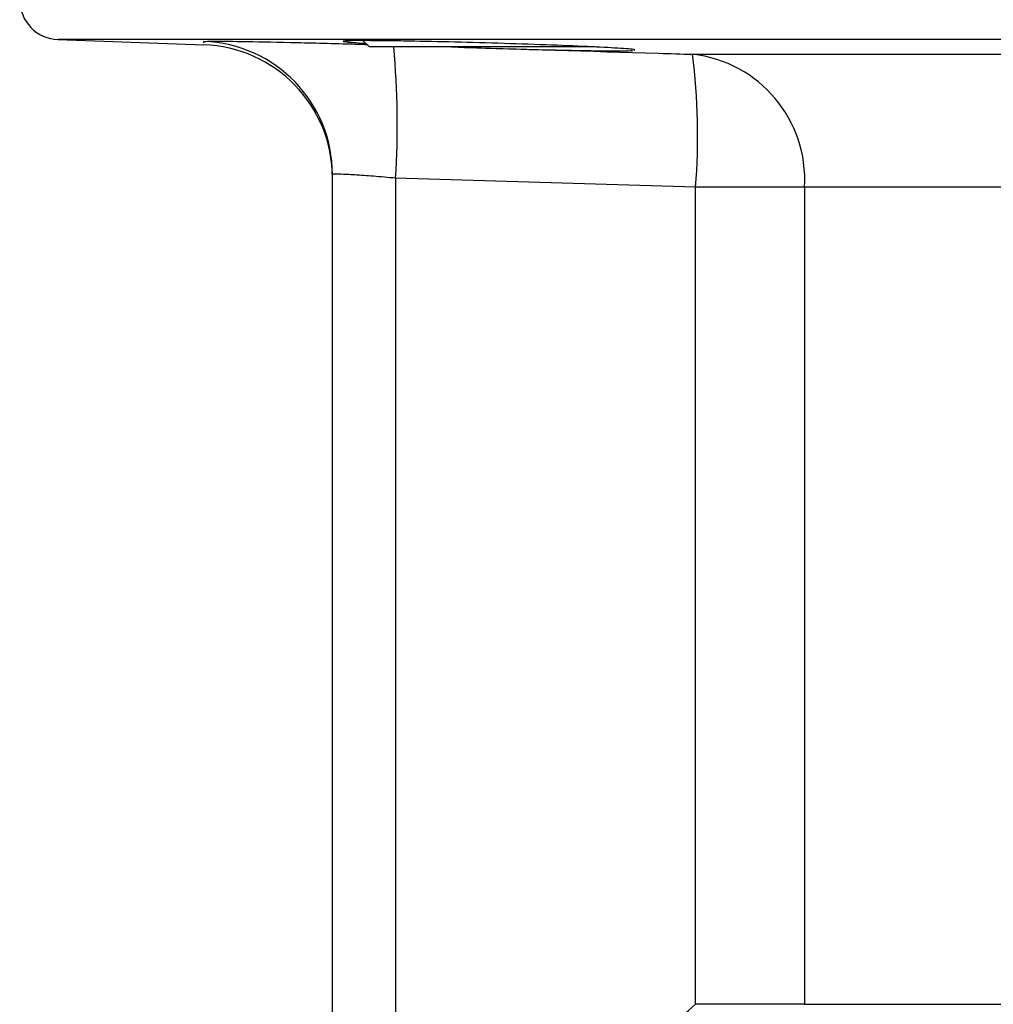
# Model space of a CAD drawing. Units: millimetres. Extents: x 0 to 420, y 0 to 297.
# Drawn here: x 266 to 284, y 232 to 250 of the extents above; entities that cross this region are included whole.
import ezdxf

# ---------------------------------------------------------------- set-up
doc = ezdxf.new("R2010")
doc.units = ezdxf.units.MM

msp = doc.modelspace()

# ---------------------------------------------------------------- linework, layer by layer
at = {"color": 7, "linetype": 'Continuous', "lineweight": 25}
for p, q in [((266.667, 249.9082), (269.4019, 249.8127)), ((272.398, 249.889), (272.5162, 249.7708)), ((276.7443, 249.7708), (272.5162, 249.7708)), ((278.5847, 249.6336), (333.3016, 249.6336)), ((271.8181, 226.2854), (271.8181, 247.375)), ((278.6395, 247.1351), (273.0027, 247.3059)), ((273.0027, 247.3059), (273.0027, 226.2854)), ((280.686, 247.1351), (278.6395, 247.1351)), ((278.6395, 231.7908), (278.6395, 247.1351)), ((331.2002, 247.1351), (280.686, 247.1351)), ((280.686, 247.1351), (280.686, 231.7908)), ((280.686, 231.7908), (278.6395, 231.7908))]:
    msp.add_line(p, q, dxfattribs=at)
at = {"color": 8, "linetype": 'Continuous', "lineweight": 25}
for p, q in [((345.2193, 249.9082), (266.667, 249.9082)), ((269.4031, 249.847), (269.4014, 249.8735)), ((280.686, 231.7908), (286.0111, 231.7908))]:
    msp.add_line(p, q, dxfattribs=at)
at = {"color": 7, "linetype": 'Continuous', "lineweight": 25}
msp.add_circle((305.9431, 203.0208), 35, dxfattribs=at)
for centre, radius, start, end in [((266.6931, 250.6578), 0.75, 180, 268), ((269.3182, 247.375), 2.4999, 0.00148, 88.0926), ((269.3181, 247.3141), 2.5, 0.03182, 88.21298), ((278.3211, 247.279), 2.3693, 356.51883, 83.61231), ((266.1607, 248.111), 12.5169, 355.52842, 6.98694)]:
    msp.add_arc(centre, radius, start, end, dxfattribs=at)
at = {"color": 8, "linetype": 'Continuous', "lineweight": 25}
msp.add_arc((257.5384, 248.3302), 15.4982, 356.21067, 5.33361, dxfattribs=at)
for points, knots in [([(269.4014, 249.8735), (269.4426, 249.8766), (269.5249, 249.8829), (270.1695, 249.8754), (271.1214, 249.8555), (271.9548, 249.8342), (272.4194, 249.8203), (272.4682, 249.8188)], [0, 0, 0, 0, 0.24276566, 0.48553233, 0.72839216, 0.97147536, 1, 1, 1, 1]), ([(274.0563, 249.7708), (275.3516, 249.731), (276.8611, 249.6846), (278.3706, 249.64), (278.5847, 249.6336)], [0, 0, 0, 0, 0.8581465, 1, 1, 1, 1])]:
    msp.add_open_spline(points, degree=3, knots=knots, dxfattribs=at)
at = {"color": 7, "linetype": 'Continuous', "lineweight": 25}
for points, knots in [([(272.8219, 249.8868), (272.6252, 249.8884), (272.2319, 249.8917), (271.9786, 249.8839), (272.0527, 249.8667), (272.2368, 249.8511), (272.4443, 249.8411), (272.446, 249.841)], [0, 0, 0, 0, 0.2494676, 0.498935, 0.7484167, 0.9979879, 1, 1, 1, 1]), ([(277.4804, 249.7128), (277.49, 249.7145), (277.5262, 249.7212), (277.267, 249.7426), (276.7317, 249.7729), (275.9543, 249.8059), (275.0471, 249.837), (274.1102, 249.863), (273.3438, 249.8796), (272.967, 249.8848), (272.8219, 249.8868)], [0, 0, 0, 0, 0.0511391, 0.1942159, 0.3373869, 0.480639, 0.6239236, 0.7671837, 0.9103784, 1, 1, 1, 1]), ([(274.1149, 249.7708), (274.3355, 249.7631), (274.8586, 249.7448), (275.7096, 249.7209), (276.5242, 249.703), (277.1642, 249.6953), (277.3561, 249.7002), (277.4521, 249.7026)], [0, 0, 0, 0, 0.15431866, 0.36591554, 0.57740621, 0.7887559, 1, 1, 1, 1]), ([(273.0027, 247.3059), (272.9324, 247.3123), (272.7229, 247.3313), (272.3921, 247.3572), (272.075, 247.3769), (271.8595, 247.3845), (271.8319, 247.3782), (271.8181, 247.375)], [0, 0, 0, 0, 0.1123596, 0.3346446, 0.5565565, 0.7782791, 1, 1, 1, 1]), ([(273.9836, 226.2012), (274.2727, 226.7249), (275.0015, 228.0455), (276.5232, 229.9831), (277.9276, 231.1827), (278.6395, 231.7908)], [0, 0, 0, 0, 0.2447757, 0.6171669, 1, 1, 1, 1])]:
    msp.add_open_spline(points, degree=3, knots=knots, dxfattribs=at)

doc.saveas('drawing.dxf')
